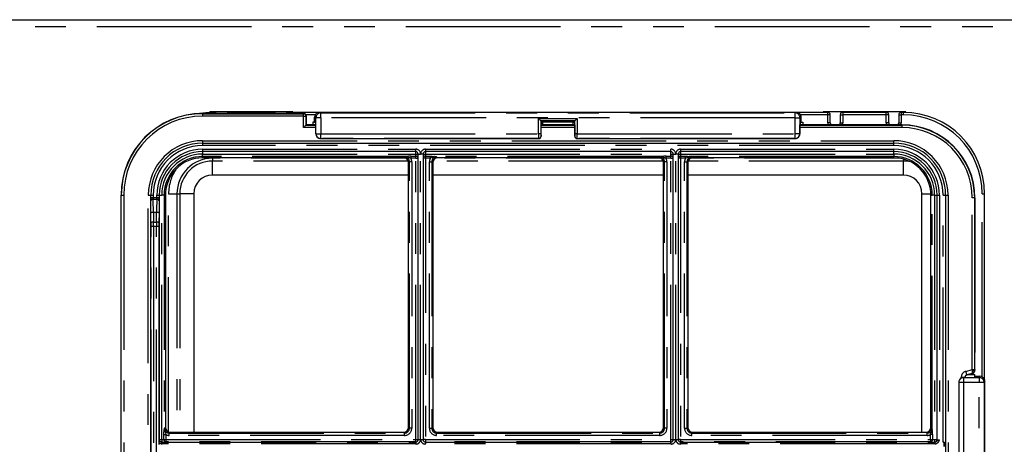
# Model space of a CAD drawing. Extents: x -40 to 594, y 0 to 417.
# Drawn here: x 382 to 422, y 149 to 167 of the extents above; entities that cross this region are included whole.
import ezdxf

# ---------------------------------------------------------------- set-up
doc = ezdxf.new("R2010")
doc.units = 0
doc.linetypes.add('PHANTOM', pattern=[12.7, 6.35, -1.27, 1.27, -1.27, 1.27, -1.27])
doc.layers.get('0').update_dxf_attribs({"linetype": 'CONTINUOUS'})
doc.styles.add('SLDTEXTSTYLE2', font='TXT', dxfattribs={"width": 0.605})
doc.dimstyles.new('SLDDIMSTYLE0', dxfattribs={"dimtxt": 5.172414, "dimasz": 7, "dimexe": 0, "dimexo": 0.0625, "dimgap": 1.293103, "dimtad": 1, "dimlfac": 5, "dimrnd": 1e-09, "dimzin": 12, "dimtxsty": 'SLDTEXTSTYLE2', "dimsah": 1, "dimcen": 0.09, "dimazin": 3, "dimtfac": 1, "dimtofl": 0, "dimtmove": 0, "dimatfit": 3, "dimtolj": 1, "dimtzin": 12})

# ---------------------------------------------------------------- blocks, each defined once
blk = doc.blocks.new('_D_16')
at = {"color": 7, "linetype": 'CONTINUOUS'}
for p, q in [((359.76, 151.394), (359.76, 66.731)), ((455.053, 99.429), (455.053, 66.731)), ((455.053, 68.731), (359.76, 68.731))]:
    blk.add_line(p, q, dxfattribs=at)
for points in [[(359.76, 68.731), (366.76, 67.654), (366.76, 69.808)], [(455.053, 68.731), (448.053, 69.808), (448.053, 67.654)]]:
    blk.add_solid(points, dxfattribs=at)
at = {"color": 7, "linetype": 'CONTINUOUS', "insert": (400.829, 77.754), "char_height": 7, "attachment_point": 1, "style": 'SLDTEXTSTYLE2'}
blk.add_mtext('476', dxfattribs=at)

msp = doc.modelspace()

# ---------------------------------------------------------------- linework, layer by layer
at = {"color": 7, "linetype": 'CONTINUOUS'}
for p, q in [((372.4528, 166.629), (451.2889, 166.629)), ((393.6586, 162.7804), (389.5022, 162.7804)), ((393.2025, 162.8443), (389.8025, 162.8443)), ((389.8025, 162.8443), (389.8025, 162.8187)), ((389.998, 162.8203), (389.9025, 162.8203)), ((389.998, 162.8203), (389.998, 162.8202)), ((390.5278, 162.8443), (390.5278, 162.7884)), ((390.5654, 162.8221), (390.5445, 162.8054)), ((390.6281, 162.8441), (392.3769, 162.8441)), ((392.4605, 162.8054), (392.4395, 162.8221)), ((392.4772, 162.7884), (392.4772, 162.8443)), ((394.2574, 162.8203), (393.007, 162.8203)), ((393.007, 162.8202), (393.007, 162.8203)), ((393.2025, 162.8203), (393.2025, 162.8443)), ((393.7585, 162.6805), (393.7585, 162.3088)), ((413.902, 162.8238), (394.303, 162.8238)), ((415.198, 162.8203), (413.9476, 162.8203)), ((418.4025, 162.8443), (415.0025, 162.8443)), ((415.0025, 162.8443), (415.0025, 162.8203)), ((415.198, 162.8203), (415.198, 162.8202)), ((415.298, 162.3893), (415.298, 162.7203)), ((415.707, 162.7273), (415.707, 162.3893)), ((415.7278, 162.8443), (415.7278, 162.7884)), ((415.7654, 162.8221), (415.7445, 162.8054)), ((417.5769, 162.8441), (415.8281, 162.8441)), ((417.6605, 162.8054), (417.6395, 162.8221)), ((417.6772, 162.7884), (417.6772, 162.8443)), ((417.698, 162.3893), (417.698, 162.7273)), ((418.107, 162.7203), (418.107, 162.3893)), ((418.3025, 162.8203), (418.207, 162.8203)), ((418.207, 162.8202), (418.207, 162.8203)), ((418.4025, 162.8187), (418.4025, 162.8443)), ((393.7479, 162.2982), (393.7585, 162.3088)), ((394.155, 162.3088), (393.7585, 162.3088)), ((394.0325, 162.4236), (394.0325, 162.3088)), ((394.1025, 162.4236), (394.0325, 162.4236)), ((394.1025, 162.4236), (394.1025, 162.6243)), ((394.1025, 162.4236), (394.1465, 162.406)), ((394.155, 161.9478), (394.155, 162.3061)), ((403.4374, 162.4412), (403.4067, 162.472)), ((404.7938, 162.3088), (403.4112, 162.3088)), ((403.4112, 161.8482), (403.4112, 162.3061)), ((403.4374, 162.4236), (403.4154, 162.406)), ((403.4374, 162.4412), (404.7676, 162.4412)), ((403.4374, 162.4236), (403.4374, 162.4412)), ((403.4374, 162.4236), (403.485, 162.4236)), ((403.485, 162.3088), (403.485, 162.4236)), ((404.72, 162.4236), (404.72, 162.3088)), ((404.72, 162.4236), (404.7676, 162.4236)), ((404.7676, 162.4412), (404.7983, 162.472)), ((404.7676, 162.4412), (404.7676, 162.4236)), ((404.7895, 162.406), (404.7676, 162.4236)), ((404.7938, 162.3061), (404.7938, 161.8482)), ((404.8982, 162.5719), (404.7983, 162.472)), ((418.2422, 162.3088), (414.05, 162.3088)), ((414.05, 161.9478), (414.05, 162.3061)), ((414.1025, 162.4236), (414.0584, 162.406)), ((414.1025, 162.4236), (414.1025, 162.6243)), ((414.1025, 162.4236), (414.1725, 162.4236)), ((414.1725, 162.4236), (414.1725, 162.3088)), ((389.5022, 161.5604), (417.9022, 161.5604)), ((394.3551, 161.7483), (403.3113, 161.7483)), ((404.8937, 161.7483), (413.8498, 161.7483)), ((398.2588, 161.2104), (389.5022, 161.2104)), ((398.3588, 149.3843), (398.3588, 161.1104)), ((398.5588, 161.1104), (398.5588, 149.3843)), ((408.7457, 161.2104), (398.6588, 161.2104)), ((408.8457, 149.3843), (408.8457, 161.1104)), ((409.0457, 161.1104), (409.0457, 149.3843)), ((417.9022, 161.2104), (409.1457, 161.2104)), ((397.7618, 160.9559), (389.5022, 160.9559)), ((397.9588, 149.8882), (397.9588, 160.759)), ((398.9588, 160.759), (398.9588, 149.8882)), ((408.2488, 160.9559), (399.1557, 160.9559)), ((408.4457, 149.8882), (408.4457, 160.759)), ((409.4457, 160.759), (409.4457, 149.8882)), ((417.9022, 160.9559), (409.6427, 160.9559)), ((397.9588, 160.2465), (389.9025, 160.2465)), ((408.4457, 160.2465), (398.9588, 160.2465)), ((418.3025, 160.2465), (409.4457, 160.2465)), ((389.1398, 159.4838), (389.1398, 149.6912)), ((419.0651, 149.6912), (419.0651, 159.4838)), ((421.6389, 151.8289), (421.6389, 159.4838)), ((386.1483, 114.4265), (386.1483, 159.4265)), ((387.3683, 114.4265), (387.3683, 159.4265)), ((387.7183, 159.4265), (387.7183, 149.3843)), ((387.9728, 159.4265), (387.9728, 149.8882)), ((419.4317, 149.8882), (419.4317, 159.4265)), ((419.6862, 149.3843), (419.6862, 159.4265)), ((420.0362, 159.4265), (420.0362, 114.4265)), ((421.2422, 152.2389), (421.2422, 159.3088)), ((420.6915, 151.9148), (420.6848, 151.9117)), ((420.8126, 151.9313), (421.1247, 151.9313)), ((420.8385, 151.9391), (420.8385, 151.9313)), ((421.1311, 152.0941), (420.9126, 152.0356)), ((420.9806, 152.0538), (421.2422, 152.0538)), ((421.2247, 151.9398), (421.2422, 151.9838)), ((421.2422, 151.9838), (421.2422, 152.0538)), ((421.2422, 151.9838), (421.443, 151.9838)), ((421.6424, 142.1843), (421.6424, 151.7834)), ((420.5756, 151.7306), (420.5756, 142.2371)), ((388.1697, 149.6912), (397.7618, 149.6912)), ((399.1557, 149.6912), (408.2488, 149.6912)), ((409.6427, 149.6912), (419.2348, 149.6912)), ((387.7129, 149.185), (387.7129, 149.1974)), ((419.9757, 149.2807), (419.9362, 149.2807)), ((419.9757, 149.2807), (419.976, 149.281)), ((419.9757, 149.1017), (419.9757, 149.2807)), ((419.976, 149.281), (419.976, 149.1014))]:
    msp.add_line(p, q, dxfattribs=at)
at = {"color": 8, "linetype": 'PHANTOM'}
for p, q in [((372.4528, 166.349), (451.2844, 166.349)), ((389.5022, 162.7804), (389.5022, 162.7698)), ((389.5022, 162.7698), (389.5022, 162.6699)), ((389.5022, 162.7698), (393.648, 162.7698)), ((389.9025, 162.8203), (389.9025, 162.7804)), ((389.998, 162.7804), (389.998, 162.8203)), ((390.6281, 162.8441), (390.607, 162.8272)), ((390.607, 162.8272), (390.607, 162.7804)), ((390.607, 162.8272), (392.398, 162.8272)), ((392.398, 162.8272), (392.3769, 162.8441)), ((392.398, 162.7804), (392.398, 162.8272)), ((393.007, 162.8203), (393.007, 162.7804)), ((393.648, 162.7698), (393.6586, 162.7804)), ((393.648, 162.6699), (393.648, 162.7698)), ((393.7585, 162.6805), (393.7479, 162.6699)), ((394.1271, 162.7203), (393.7503, 162.7203)), ((394.303, 162.8237), (394.303, 162.8238)), ((394.303, 162.8237), (394.3558, 162.8026)), ((413.902, 162.8237), (394.303, 162.8237)), ((394.3558, 162.6028), (394.3558, 162.8026)), ((394.3558, 162.8026), (413.8492, 162.8026)), ((413.8492, 162.8026), (413.902, 162.8237)), ((413.8492, 162.6028), (413.8492, 162.8026)), ((413.902, 162.8237), (413.902, 162.8238)), ((415.198, 162.7203), (414.0779, 162.7203)), ((415.198, 162.7203), (415.198, 162.8203)), ((415.198, 162.3893), (415.198, 162.7203)), ((415.298, 162.7203), (415.198, 162.7203)), ((415.707, 162.7273), (415.807, 162.7273)), ((415.8281, 162.8441), (415.807, 162.8272)), ((415.807, 162.8272), (415.807, 162.7273)), ((415.807, 162.8272), (417.598, 162.8272)), ((415.807, 162.7273), (415.807, 162.3893)), ((417.598, 162.7273), (415.807, 162.7273)), ((417.598, 162.8272), (417.5769, 162.8441)), ((417.598, 162.7273), (417.598, 162.8272)), ((417.598, 162.3893), (417.598, 162.7273)), ((417.698, 162.7273), (417.598, 162.7273)), ((418.107, 162.7203), (418.207, 162.7203)), ((418.207, 162.8203), (418.207, 162.7203)), ((418.207, 162.7203), (418.207, 162.3893)), ((418.3025, 162.7203), (418.207, 162.7203)), ((418.3025, 162.7203), (418.3025, 162.8203)), ((393.648, 162.6699), (389.5022, 162.6699)), ((393.648, 162.1983), (393.648, 162.6699)), ((393.648, 162.6699), (393.7479, 162.6699)), ((393.7479, 162.6699), (393.7479, 162.2982)), ((393.7479, 162.2982), (394.155, 162.2982)), ((394.1565, 162.6028), (394.1025, 162.6243)), ((394.3558, 162.6028), (394.1565, 162.6028)), ((394.1565, 161.9484), (394.1565, 162.6028)), ((394.3558, 162.6028), (394.3558, 161.9484)), ((413.8492, 162.6028), (394.3558, 162.6028)), ((403.3068, 162.5719), (404.8982, 162.5719)), ((403.3068, 161.9484), (403.3068, 162.5719)), ((404.7983, 162.472), (403.4067, 162.472)), ((403.4067, 162.472), (403.4067, 161.9484)), ((403.4112, 162.2982), (404.7938, 162.2982)), ((404.7983, 161.9484), (404.7983, 162.472)), ((404.8982, 162.5719), (404.8982, 161.9484)), ((413.8492, 161.9484), (413.8492, 162.6028)), ((413.8492, 162.6028), (414.0485, 162.6028)), ((414.1025, 162.6243), (414.0485, 162.6028)), ((414.0485, 162.6028), (414.0485, 161.9484)), ((414.05, 162.2982), (418.2422, 162.2982)), ((415.298, 162.3893), (415.198, 162.3893)), ((415.707, 162.3893), (415.807, 162.3893)), ((417.698, 162.3893), (417.598, 162.3893)), ((418.107, 162.3893), (418.207, 162.3893)), ((418.2422, 162.2982), (418.2422, 162.3088)), ((418.2422, 162.2982), (418.2422, 162.1983)), ((394.155, 162.1983), (393.648, 162.1983)), ((394.155, 161.9478), (394.1565, 161.9484)), ((394.1565, 161.9484), (394.3558, 161.9484)), ((394.3558, 161.9484), (403.3068, 161.9484)), ((394.3558, 161.7485), (394.3558, 161.9484)), ((403.4067, 161.9484), (403.3068, 161.9484)), ((404.7938, 162.1983), (403.4112, 162.1983)), ((404.8982, 161.9484), (404.7983, 161.9484)), ((404.8982, 161.9484), (413.8492, 161.9484)), ((413.8492, 161.7485), (413.8492, 161.9484)), ((414.0485, 161.9484), (413.8492, 161.9484)), ((414.0485, 161.9484), (414.05, 161.9478)), ((418.2422, 162.1983), (414.05, 162.1983)), ((389.5022, 161.6604), (389.5022, 161.5604)), ((389.5022, 161.6604), (417.9022, 161.6604)), ((389.5022, 161.5604), (389.5022, 161.4604)), ((417.9022, 161.4604), (389.5022, 161.4604)), ((394.3558, 161.7485), (394.3551, 161.7483)), ((403.311, 161.7485), (394.3558, 161.7485)), ((403.3113, 161.7483), (403.311, 161.7485)), ((403.4109, 161.8485), (403.4112, 161.8482)), ((404.7938, 161.8482), (404.7941, 161.8485)), ((404.894, 161.7485), (404.8937, 161.7483)), ((413.8492, 161.7485), (404.894, 161.7485)), ((413.8498, 161.7483), (413.8492, 161.7485)), ((417.9022, 161.5604), (417.9022, 161.6604)), ((417.9022, 161.4604), (417.9022, 161.5604)), ((389.5022, 161.3104), (398.2588, 161.3104)), ((389.5022, 161.3104), (389.5022, 161.2104)), ((389.5022, 161.2104), (389.5022, 161.1104)), ((389.5022, 161.1104), (398.2588, 161.1104)), ((389.5022, 161.0119), (389.5022, 161.1104)), ((398.2588, 161.2104), (398.2588, 161.3104)), ((398.2588, 161.1104), (398.2588, 161.2104)), ((398.2588, 161.1104), (398.3588, 161.1104)), ((398.2588, 161.0238), (398.2588, 161.1104)), ((398.3588, 161.1104), (398.4588, 161.1104)), ((398.4588, 149.3843), (398.4588, 161.1104)), ((398.5588, 161.1104), (398.4588, 161.1104)), ((398.5588, 161.1104), (398.6588, 161.1104)), ((398.6588, 161.3104), (408.7457, 161.3104)), ((398.6588, 161.3104), (398.6588, 161.2104)), ((398.6588, 161.2104), (398.6588, 161.1104)), ((398.6588, 161.1104), (408.7457, 161.1104)), ((398.6588, 161.1104), (398.6588, 161.0238)), ((408.7457, 161.2104), (408.7457, 161.3104)), ((408.7457, 161.1104), (408.7457, 161.2104)), ((408.7457, 161.0238), (408.7457, 161.1104)), ((408.7457, 161.1104), (408.8457, 161.1104)), ((408.8457, 161.1104), (408.9457, 161.1104)), ((408.9457, 149.3843), (408.9457, 161.1104)), ((409.0457, 161.1104), (408.9457, 161.1104)), ((409.0457, 161.1104), (409.1457, 161.1104)), ((409.1457, 161.3104), (417.9022, 161.3104)), ((409.1457, 161.3104), (409.1457, 161.2104)), ((409.1457, 161.2104), (409.1457, 161.1104)), ((409.1457, 161.1104), (417.9022, 161.1104)), ((409.1457, 161.1104), (409.1457, 161.0238)), ((417.9022, 161.2104), (417.9022, 161.3104)), ((417.9022, 161.1104), (417.9022, 161.2104)), ((417.9022, 161.1104), (417.9022, 161.0119)), ((397.8925, 161.0119), (389.5022, 161.0119)), ((389.5022, 160.9559), (389.5022, 161.0119)), ((389.9025, 160.9559), (389.9025, 160.9393)), ((397.8418, 160.9393), (389.9025, 160.9393)), ((389.9025, 160.9393), (389.9025, 160.8238)), ((397.9415, 160.8238), (389.9025, 160.8238)), ((389.9025, 160.2465), (389.9025, 160.8238)), ((397.7618, 160.9559), (397.8001, 160.9943)), ((397.9971, 160.7973), (397.9588, 160.759)), ((398.0956, 160.7973), (397.9971, 160.7973)), ((397.9971, 149.8498), (397.9971, 160.7973)), ((398.061, 161.0238), (398.2588, 161.0238)), ((398.061, 161.0238), (398.061, 160.9372)), ((398.2588, 160.9372), (398.061, 160.9372)), ((398.0956, 160.7973), (398.0956, 149.8498)), ((398.2588, 160.9372), (398.2588, 161.0238)), ((398.2588, 149.3878), (398.2588, 160.9372)), ((398.2588, 160.9372), (398.3588, 160.9372)), ((398.6588, 160.9372), (398.5588, 160.9372)), ((398.6588, 161.0238), (398.8566, 161.0238)), ((398.6588, 161.0238), (398.6588, 160.9372)), ((398.6588, 160.9372), (398.6588, 149.3878)), ((398.8566, 160.9372), (398.6588, 160.9372)), ((398.822, 160.7973), (398.9205, 160.7973)), ((398.822, 149.8498), (398.822, 160.7973)), ((398.8566, 161.0238), (398.8566, 160.9372)), ((398.9205, 160.7973), (398.9205, 149.8498)), ((398.9588, 160.759), (398.9205, 160.7973)), ((408.4285, 160.8238), (398.976, 160.8238)), ((408.3794, 161.0119), (399.0251, 161.0119)), ((408.3287, 160.9393), (399.0758, 160.9393)), ((399.1174, 160.9943), (399.1557, 160.9559)), ((408.2488, 160.9559), (408.2871, 160.9943)), ((408.484, 160.7973), (408.4457, 160.759)), ((408.5825, 160.7973), (408.484, 160.7973)), ((408.484, 149.8498), (408.484, 160.7973)), ((408.5479, 161.0238), (408.7457, 161.0238)), ((408.5479, 160.9372), (408.5479, 161.0238)), ((408.7457, 160.9372), (408.5479, 160.9372)), ((408.5825, 160.7973), (408.5825, 149.8498)), ((408.7457, 160.9372), (408.7457, 161.0238)), ((408.7457, 149.3878), (408.7457, 160.9372)), ((408.7457, 160.9372), (408.8457, 160.9372)), ((409.1457, 160.9372), (409.0457, 160.9372)), ((409.1457, 161.0238), (409.3435, 161.0238)), ((409.1457, 161.0238), (409.1457, 160.9372)), ((409.1457, 160.9372), (409.1457, 149.3878)), ((409.3435, 160.9372), (409.1457, 160.9372)), ((409.3089, 160.7973), (409.4074, 160.7973)), ((409.3089, 149.8498), (409.3089, 160.7973)), ((409.3435, 160.9372), (409.3435, 161.0238)), ((409.4074, 160.7973), (409.4074, 149.8498)), ((409.4457, 160.759), (409.4074, 160.7973)), ((418.3025, 160.8238), (409.463, 160.8238)), ((417.9022, 161.0119), (409.512, 161.0119)), ((418.1271, 160.9393), (409.5627, 160.9393)), ((409.6044, 160.9943), (409.6427, 160.9559)), ((417.9022, 160.9559), (417.9022, 161.0119)), ((418.3025, 160.9026), (418.3025, 160.8238)), ((418.3025, 160.2465), (418.3025, 160.8238)), ((388.1006, 149.7035), (388.1006, 159.4838)), ((388.1006, 159.4838), (388.447, 159.4838)), ((388.447, 159.4838), (388.447, 149.6912)), ((388.447, 159.4838), (388.5625, 159.4838)), ((388.5625, 159.4838), (388.5625, 149.6912)), ((389.1398, 159.4838), (388.5625, 159.4838)), ((419.0651, 159.4838), (419.4306, 159.4838)), ((421.5389, 151.9592), (421.5389, 159.4838)), ((421.5389, 159.4838), (421.6389, 159.4838)), ((386.1483, 159.4265), (386.1589, 159.4265)), ((386.1589, 159.4265), (386.2588, 159.4265)), ((386.1589, 114.4265), (386.1589, 159.4265)), ((386.2588, 159.4265), (386.2588, 114.4265)), ((387.2683, 159.4265), (387.3683, 159.4265)), ((387.2683, 114.4265), (387.2683, 159.4265)), ((387.3683, 159.4265), (387.4683, 159.4265)), ((387.3684, 114.5265), (387.3684, 159.3265)), ((387.3684, 159.3265), (387.4683, 159.3265)), ((387.4683, 159.4265), (387.4683, 159.3265)), ((387.4683, 159.3265), (387.6183, 159.3265)), ((387.47, 159.2551), (387.6167, 159.2551)), ((387.6183, 159.3265), (387.6183, 159.4265)), ((387.6183, 159.4265), (387.7183, 159.4265)), ((387.6183, 159.3265), (387.7183, 159.3265)), ((387.7183, 159.4265), (387.8183, 159.4265)), ((387.7183, 149.3841), (387.7183, 159.3265)), ((387.8183, 149.3843), (387.8183, 159.4265)), ((387.9168, 159.4265), (387.8183, 159.4265)), ((387.9168, 159.4265), (387.9168, 149.7575)), ((387.9728, 159.4265), (387.9168, 159.4265)), ((419.4317, 159.4265), (419.4877, 159.4265)), ((419.5862, 159.4265), (419.4877, 159.4265)), ((419.4877, 149.7575), (419.4877, 159.4265)), ((419.5862, 159.4265), (419.6862, 159.4265)), ((419.5862, 159.4265), (419.5862, 149.3843)), ((419.6862, 159.4265), (419.7862, 159.4265)), ((419.7862, 159.4265), (419.7862, 149.3773)), ((419.9362, 149.2807), (419.9362, 159.4265)), ((419.9362, 159.4265), (420.0362, 159.4265)), ((420.0362, 159.4265), (420.1362, 159.4265)), ((420.1362, 159.4265), (420.1362, 114.4265)), ((421.2316, 159.3088), (421.1317, 159.3088)), ((421.1317, 152.2587), (421.1317, 159.3088)), ((421.2316, 159.3088), (421.2316, 152.2587)), ((421.2316, 159.3088), (421.2422, 159.3088)), ((387.3791, 158.2953), (387.3771, 158.6982)), ((387.4771, 158.7156), (387.4791, 158.3126)), ((387.6096, 158.7156), (387.4771, 158.7156)), ((387.6076, 158.3126), (387.6096, 158.7156)), ((387.7095, 158.6982), (387.7075, 158.2953)), ((387.4791, 158.3126), (387.6076, 158.3126)), ((387.3795, 147.5581), (387.3795, 158.139)), ((387.4795, 158.139), (387.3795, 158.139)), ((387.4795, 158.139), (387.4795, 147.5581)), ((387.6072, 158.139), (387.4795, 158.139)), ((387.7072, 158.139), (387.6072, 158.139)), ((387.6072, 147.5581), (387.6072, 158.139)), ((387.7072, 158.139), (387.7072, 147.5581)), ((420.8649, 152.1872), (421.1317, 152.2587)), ((421.1317, 152.2587), (421.2316, 152.2587)), ((421.2317, 152.247), (421.2422, 152.2389)), ((420.6797, 151.909), (420.6797, 151.9459)), ((420.6797, 151.9459), (420.8296, 151.9459)), ((420.7666, 151.9311), (420.7671, 151.9298)), ((420.7671, 151.9298), (421.4214, 151.9298)), ((420.7671, 151.9298), (420.7671, 151.7306)), ((420.8296, 151.9459), (420.8296, 151.9313)), ((420.8385, 151.9391), (420.8296, 151.9459)), ((421.1222, 152.101), (420.9037, 152.0424)), ((420.9037, 152.0424), (420.9126, 152.0356)), ((421.1311, 152.0941), (421.1222, 152.101)), ((421.4214, 151.9298), (421.443, 151.9838)), ((421.4214, 151.9298), (421.4214, 151.7306)), ((421.6424, 151.7834), (421.6213, 151.7306)), ((421.6424, 142.1843), (421.6424, 151.7834)), ((421.6424, 151.7834), (421.6424, 151.7834)), ((420.7671, 151.7306), (420.5756, 151.7306)), ((420.7671, 151.7306), (420.7671, 142.2371)), ((421.4214, 151.7306), (420.7671, 151.7306)), ((421.4214, 142.2371), (421.4214, 151.7306)), ((421.6213, 151.7306), (421.4214, 151.7306)), ((421.6213, 151.7306), (421.6213, 142.2371)), ((387.9345, 149.8498), (387.9728, 149.8882)), ((397.9588, 149.8882), (397.9971, 149.8498)), ((398.0956, 149.8498), (397.9971, 149.8498)), ((398.822, 149.8498), (398.9205, 149.8498)), ((398.9205, 149.8498), (398.9588, 149.8882)), ((408.4457, 149.8882), (408.484, 149.8498)), ((408.5825, 149.8498), (408.484, 149.8498)), ((409.3089, 149.8498), (409.4074, 149.8498)), ((409.4074, 149.8498), (409.4457, 149.8882)), ((419.4317, 149.8882), (419.47, 149.8498)), ((387.7183, 149.3843), (387.8183, 149.3843)), ((387.8183, 149.3843), (387.8183, 149.2843)), ((387.9049, 149.3878), (387.9049, 149.589)), ((387.9049, 149.589), (387.9915, 149.589)), ((387.9049, 149.3878), (387.9915, 149.3878)), ((387.9915, 149.589), (387.9915, 149.3878)), ((387.9915, 149.3878), (387.9915, 149.2878)), ((387.9915, 149.3878), (398.2588, 149.3878)), ((388.1697, 149.6912), (388.1314, 149.6529)), ((388.1314, 149.5544), (388.1314, 149.6529)), ((388.1314, 149.6529), (397.8001, 149.6529)), ((397.8001, 149.5544), (388.1314, 149.5544)), ((397.8001, 149.6529), (397.7618, 149.6912)), ((397.8001, 149.5544), (397.8001, 149.6529)), ((398.2588, 149.3878), (398.3588, 149.3878)), ((398.2588, 149.2878), (398.2588, 149.3878)), ((398.3588, 149.3843), (398.4588, 149.3843)), ((398.4588, 149.3843), (398.5588, 149.3843)), ((398.6588, 149.3878), (398.5588, 149.3878)), ((398.6588, 149.3878), (398.6588, 149.2878)), ((398.6588, 149.3878), (408.7457, 149.3878)), ((399.1557, 149.6912), (399.1174, 149.6529)), ((399.1174, 149.5544), (399.1174, 149.6529)), ((399.1174, 149.6529), (408.2871, 149.6529)), ((408.2871, 149.5544), (399.1174, 149.5544)), ((408.2871, 149.6529), (408.2488, 149.6912)), ((408.2871, 149.5544), (408.2871, 149.6529)), ((408.7457, 149.3878), (408.8457, 149.3878)), ((408.7457, 149.2878), (408.7457, 149.3878)), ((408.8457, 149.3843), (408.9457, 149.3843)), ((408.9457, 149.3843), (409.0457, 149.3843)), ((409.1457, 149.3878), (409.0457, 149.3878)), ((409.1457, 149.3878), (409.1457, 149.2878)), ((409.1457, 149.3878), (419.413, 149.3878)), ((409.6427, 149.6912), (409.6044, 149.6529)), ((409.6044, 149.5544), (409.6044, 149.6529)), ((409.6044, 149.6529), (419.2731, 149.6529)), ((419.2731, 149.5544), (409.6044, 149.5544)), ((419.2731, 149.6529), (419.2348, 149.6912)), ((419.2731, 149.5544), (419.2731, 149.6529)), ((419.4996, 149.589), (419.413, 149.589)), ((419.413, 149.3878), (419.413, 149.589)), ((419.413, 149.3878), (419.413, 149.2878)), ((419.413, 149.3878), (419.4996, 149.3878)), ((419.4996, 149.589), (419.4996, 149.3878)), ((419.5862, 149.3843), (419.6862, 149.3843)), ((419.5862, 149.3843), (419.5862, 149.2843)), ((387.8129, 149.2035), (387.8129, 149.1789)), ((387.8166, 149.2035), (387.8129, 149.2035)), ((387.8145, 149.2834), (387.8166, 149.2834)), ((387.8166, 149.2834), (387.8166, 149.2035)), ((387.8166, 149.2834), (398.2588, 149.2834)), ((398.2588, 149.2035), (387.8166, 149.2035)), ((398.2588, 149.2878), (387.9915, 149.2878)), ((398.2588, 149.2834), (398.2588, 149.2878)), ((398.2588, 149.2035), (398.2588, 149.2834)), ((398.6588, 149.2878), (398.6588, 149.2834)), ((408.7457, 149.2878), (398.6588, 149.2878)), ((398.6588, 149.2834), (398.6588, 149.2035)), ((398.6588, 149.2834), (408.7457, 149.2834)), ((408.7457, 149.2035), (398.6588, 149.2035)), ((408.7457, 149.2834), (408.7457, 149.2878)), ((408.7457, 149.2035), (408.7457, 149.2834)), ((409.1457, 149.2878), (409.1457, 149.2834)), ((419.413, 149.2878), (409.1457, 149.2878)), ((409.1457, 149.2834), (409.1457, 149.2035)), ((409.1457, 149.2834), (419.5879, 149.2834)), ((419.5879, 149.2035), (409.1457, 149.2035)), ((419.5879, 149.2834), (419.5879, 149.2035))]:
    msp.add_line(p, q, dxfattribs=at)
at = {"color": 7, "linetype": 'CONTINUOUS', "flags": 128}
for points in [[(394.232, 162.8156), (394.2568, 162.8202), (394.2574, 162.8202)], [(413.973, 162.8156), (413.9482, 162.8202), (413.9476, 162.8202)], [(393.7479, 162.2982), (393.7454, 162.2957), (393.7393, 162.2897), (393.7299, 162.2802), (393.7174, 162.2678), (393.7024, 162.2528), (393.6854, 162.2358), (393.6671, 162.2174), (393.648, 162.1983)], [(403.4067, 162.472), (403.404, 162.4746), (403.3978, 162.4808), (403.3884, 162.4903), (403.3759, 162.5027), (403.361, 162.5177), (403.344, 162.5346), (403.3257, 162.5529), (403.3068, 162.5719)], [(420.7666, 151.9311), (420.707, 151.9209), (420.6915, 151.9148)], [(421.6343, 151.8543), (421.6389, 151.8295), (421.6389, 151.8289)], [(387.7154, 149.2963), (387.7166, 149.3249), (387.7183, 149.3834), (387.7183, 149.3841)], [(387.7129, 149.1974), (387.7129, 149.198), (387.7137, 149.2344), (387.7145, 149.2717), (387.7154, 149.2963)]]:
    msp.add_lwpolyline(points, dxfattribs=at)
at = {"color": 8, "linetype": 'PHANTOM', "flags": 128}
for points in [[(397.8001, 160.9943), (397.8009, 160.9944), (397.8925, 161.0119)], [(398.8566, 161.0238), (398.9393, 161.02), (399.0251, 161.0119)], [(398.9793, 160.9714), (398.9094, 160.9517), (398.8566, 160.9372)], [(399.0251, 161.0119), (399.1167, 160.9944), (399.1174, 160.9943)], [(408.2871, 160.9943), (408.2878, 160.9944), (408.3794, 161.0119)], [(409.3435, 161.0238), (409.4262, 161.02), (409.512, 161.0119)], [(409.4662, 160.9714), (409.3964, 160.9517), (409.3435, 160.9372)], [(409.512, 161.0119), (409.6036, 160.9944), (409.6044, 160.9943)], [(418.5898, 160.7927), (418.4525, 160.8154), (418.3025, 160.8238)], [(420.8649, 152.1872), (420.8723, 152.1596), (420.8794, 152.1329), (420.886, 152.1083), (420.8918, 152.0866), (420.8967, 152.0685), (420.9003, 152.0549), (420.9027, 152.0461), (420.9037, 152.0424)], [(387.9049, 149.589), (387.9087, 149.6717), (387.9168, 149.7575)], [(387.9168, 149.7575), (387.9343, 149.8491), (387.9345, 149.8498)], [(419.47, 149.8498), (419.4702, 149.8491), (419.4877, 149.7575)], [(387.9573, 149.7117), (387.977, 149.6419), (387.9915, 149.589)], [(419.5879, 149.2834), (419.6228, 149.2891), (419.6553, 149.3055), (419.6877, 149.3309), (419.7216, 149.3526), (419.7718, 149.3725), (419.7852, 149.377), (419.7862, 149.3773)], [(387.8129, 149.2035), (387.7927, 149.2076), (387.7829, 149.2119), (387.7566, 149.227), (387.7476, 149.2301), (387.7419, 149.23), (387.7327, 149.2251), (387.7299, 149.2225), (387.7157, 149.2022), (387.7129, 149.1974)], [(387.8145, 149.2834), (387.8144, 149.2814), (387.8143, 149.2765), (387.8142, 149.2689), (387.814, 149.259), (387.8137, 149.247), (387.8135, 149.2334), (387.8132, 149.2187), (387.8129, 149.2035)]]:
    msp.add_lwpolyline(points, dxfattribs=at)
at = {"color": 7, "linetype": 'CONTINUOUS'}
for centre, radius, start, end in [((389.5022, 159.4265), 3.354, 90, 180), ((389.9025, 159.4838), 3.3364, 90, 99.13163), ((389.998, 162.7203), 0.1, 36.97474, 90), ((390.607, 162.7273), 0.1, 128.65342, 147.88493), ((392.398, 162.7273), 0.1, 32.11507, 51.34658), ((393.007, 162.7203), 0.1, 90, 143.02526), ((394.3154, 162.6185), 0.214, 112.93395, 151.617), ((413.8904, 162.6194), 0.2129, 28.27314, 67.17592), ((415.198, 162.7203), 0.1, 0, 90), ((415.807, 162.7273), 0.1, 128.65342, 180), ((417.598, 162.7273), 0.1, 0, 51.34658), ((418.207, 162.7203), 0.1, 90, 180), ((418.3025, 159.4838), 3.3364, 0, 90), ((418.2422, 159.3088), 3, 0, 90), ((389.5022, 159.4265), 2.1339, 90, 180), ((417.9022, 159.4265), 2.1339, 0, 90), ((389.5022, 159.4265), 1.7839, 90, 180), ((398.2588, 161.1104), 0.1, 0, 90), ((398.6588, 161.1104), 0.1, 90, 180), ((408.7457, 161.1104), 0.1, 0, 90), ((409.1457, 161.1104), 0.1, 90, 180), ((417.9022, 159.4265), 1.7839, 0, 90), ((389.5022, 159.4265), 1.5295, 90, 180), ((417.9022, 159.4265), 1.5295, 360, 90), ((389.9025, 159.4838), 0.7626, 90, 180), ((418.3025, 159.4838), 0.7626, 0, 90), ((420.7764, 151.7329), 0.2008, 117.14543, 180.67223), ((421.4372, 151.7709), 0.2141, 22.93671, 61.61423), ((398.2583, 149.3839), 0.1005, 270.26916, 0.2171), ((398.6594, 149.384), 0.1006, 179.85532, 269.655), ((408.7452, 149.3839), 0.1005, 270.26971, 0.21996), ((409.1463, 149.384), 0.1006, 179.8573, 269.65644)]:
    msp.add_arc(centre, radius, start, end, dxfattribs=at)
at = {"color": 8, "linetype": 'PHANTOM'}
for centre, radius, start, end in [((389.5022, 159.4265), 3.3434, 90, 180), ((390.6068, 162.7274), 0.0998, 89.90706, 128.64721), ((392.3982, 162.7274), 0.0998, 51.35279, 90.09294), ((393.6478, 162.6697), 0.1001, 0.0792, 89.9208), ((394.3568, 162.6024), 0.2003, 90.29109, 179.89202), ((413.8482, 162.6024), 0.2003, 0.10884, 89.70719), ((415.8068, 162.7274), 0.0998, 89.90706, 128.64721), ((417.5982, 162.7274), 0.0998, 51.35279, 90.09294), ((418.3025, 159.4838), 3.2364, 0, 90), ((389.5022, 159.4265), 3.2434, 90, 180), ((418.2422, 159.3088), 2.9894, 0, 90), ((394.3568, 161.9488), 0.2003, 180.11139, 269.7055), ((413.8482, 161.9488), 0.2003, 270.29622, 359.88775), ((418.2422, 159.3088), 2.8895, 0, 90), ((389.5022, 159.4265), 2.2339, 90, 180), ((389.5022, 159.4265), 2.0339, 90, 180), ((403.3108, 161.8487), 0.1001, 270.11588, 359.90463), ((404.8942, 161.8487), 0.1001, 180.09343, 269.88607), ((417.9022, 159.4265), 2.2339, 0, 90), ((417.9022, 159.4265), 2.0339, 0, 90), ((389.5022, 159.4265), 1.8839, 90, 180), ((389.5022, 159.4265), 1.6839, 90, 180), ((398.2588, 161.1104), 0.2, 0, 90), ((398.6588, 161.1104), 0.2, 90, 180), ((408.7457, 161.1104), 0.2, 0, 90), ((409.1457, 161.1104), 0.2, 90, 180), ((417.9022, 159.4265), 1.8839, 0, 90), ((417.9022, 159.4265), 1.6839, 0, 90), ((389.5022, 159.4265), 1.5854, 90, 180), ((389.9025, 159.4838), 1.4555, 90, 180), ((389.9025, 159.4838), 1.34, 90, 180), ((397.817, 160.6667), 0.3279, 68.29331, 92.94007), ((398.1879, 158.0228), 3.0036, 92.42067, 95.6437), ((397.8705, 160.9409), 0.0743, 24.2424, 72.81459), ((383.1803, 107.8688), 55.1152, 74.3362, 74.46869), ((398.265, 160.9299), 0.094, 4.40244, 93.81535), ((398.6525, 160.9299), 0.094, 86.18788, 175.5977), ((399.047, 160.9409), 0.0743, 107.18541, 155.7576), ((399.1005, 160.6675), 0.3272, 87.03105, 111.73637), ((408.3039, 160.6668), 0.3279, 68.29289, 92.93969), ((408.6748, 158.0227), 3.0037, 92.42074, 95.64363), ((408.3575, 160.9409), 0.0743, 24.2424, 72.81459), ((393.6673, 107.8688), 55.1152, 74.3362, 74.46869), ((408.752, 160.9299), 0.094, 4.4023, 93.81212), ((409.1395, 160.9299), 0.094, 86.18465, 175.59756), ((409.534, 160.9409), 0.0743, 107.18541, 155.7576), ((409.5874, 160.6675), 0.3272, 87.03153, 111.73509), ((417.9022, 159.4265), 1.5854, 0, 90), ((389.9025, 159.4838), 1.8019, 145.46469, 180), ((387.4595, 159.1642), 0.0916, 83.4037, 167.61153), ((387.6272, 159.1642), 0.0916, 12.38662, 96.59493), ((387.4546, 158.549), 0.1681, 82.2965, 117.41839), ((387.6321, 158.549), 0.1681, 62.58292, 97.70334), ((387.4565, 158.146), 0.1681, 82.28992, 117.41718), ((387.6301, 158.146), 0.1681, 62.58282, 97.71008), ((421.1567, 152.3566), 0.1328, 261.72253, 304.38437), ((420.7677, 151.729), 0.2009, 90.18196, 112.2997), ((421.421, 151.7295), 0.2003, 0.29791, 89.8852), ((387.9878, 149.7795), 0.0743, 197.2022, 245.74919), ((388.2612, 149.8329), 0.3272, 177.03105, 201.73637), ((419.1409, 149.8333), 0.3296, 338.3569, 2.87569), ((419.4167, 149.7794), 0.0743, 294.25179, 342.8052), ((416.4827, 149.461), 3.0196, 2.4292, 5.63517), ((387.8183, 149.3843), 0.1, 180.01575, 270.01841), ((388.0008, 149.3833), 0.096, 177.36073, 264.45867), ((398.2588, 149.3878), 0.1, 269.97818, 359.98424), ((398.2711, 149.3908), 0.1878, 266.22814, 358.00143), ((398.6464, 149.3908), 0.1877, 181.98127, 273.78746), ((398.6587, 149.3878), 0.1, 180.01575, 270.01841), ((408.7458, 149.3878), 0.1, 269.98159, 359.98425), ((408.7581, 149.3908), 0.1878, 266.22977, 358.00149), ((409.1333, 149.3908), 0.1877, 181.98133, 273.78911), ((409.1457, 149.3878), 0.1, 180.01576, 270.02182), ((362.6664, 165.4978), 58.9344, 344.339206, 344.463107), ((419.4037, 149.3833), 0.096, 275.54313, 2.63552), ((419.5862, 149.3843), 0.1, 269.98159, 359.98425), ((419.5661, 149.4284), 0.226, 275.5468, 346.93702), ((387.5632, 147.7404), 1.5633, 80.75063, 84.4125)]:
    msp.add_arc(centre, radius, start, end, dxfattribs=at)
at = {"color": 7, "linetype": 'CONTINUOUS'}
for centre, major_axis, ratio, start_param, end_param in [((390.6279, 162.744), (-0.0782, -0.0626), 0.9984408, 4.0369983, 4.712389), ((392.3771, 162.744), (-0.0782, 0.0626), 0.9984408, 4.712389, 5.3877797), ((393.6585, 162.6804), (-0.0708, -0.0708), 0.9987828, 2.3568035, 3.9263818), ((394.3033, 162.6237), (0.1866, -0.0745), 0.9955924, 3.019322, 3.5198444), ((394.1779, 162.6737), (0.2308, 0.1043), 0.467086, 0.8041014, 1.1313655), ((413.9017, 162.6237), (-0.1866, -0.0745), 0.9955924, 2.7633409, 3.2638633), ((415.8279, 162.744), (0.0782, 0.0626), 0.9984408, 0.8954056, 1.5707963), ((417.5771, 162.744), (0.0782, -0.0626), 0.9984408, 1.5707963, 2.246187), ((394.1462, 162.3061), (0, 0.1), 0.0874887, 4.712389, 6.2482787), ((403.4156, 162.3061), (0, 0.1), 0.0436609, 0.0349066, 1.5707963), ((404.7894, 162.3061), (0, 0.1), 0.0436609, 4.712389, 6.2482787), ((414.0587, 162.3061), (0, 0.1), 0.0874887, 0.0349066, 1.5707963), ((415.4983, 162.3899), (0.142, 0.142), 0.9962073, 2.3571458, 2.7708262), ((415.5067, 162.3899), (0.142, -0.142), 0.9962073, 0.3707664, 0.7844468), ((417.8983, 162.3899), (0.142, 0.142), 0.9962073, 2.3571458, 2.7708262), ((417.9067, 162.3899), (0.142, -0.142), 0.9962073, 0.3707664, 0.7844468), ((394.3557, 161.9484), (-0.1866, -0.0745), 0.9955924, 5.9049336, 7.4726882), ((413.8492, 161.9484), (0.1866, -0.0745), 0.9955924, 5.0936824, 6.661437), ((403.3111, 161.8484), (-0.0782, 0.0626), 0.9984408, 2.246187, 3.8154611), ((404.8939, 161.8484), (-0.0782, -0.0626), 0.9984408, 5.6093169, 7.1785909), ((397.7557, 160.7528), (0.1458, 0.1458), 0.9702875, 5.5128663, 7.0535043), ((399.1619, 160.7528), (0.1458, -0.1458), 0.9702875, 2.3712736, 3.9119117), ((408.2426, 160.7528), (0.1458, 0.1458), 0.9702875, 5.5128663, 7.0535043), ((409.6488, 160.7528), (0.1458, -0.1458), 0.9702875, 2.3712736, 3.9119117), ((421.0922, 152.2391), (-0.1191, 0.0914), 0.9990327, 2.4875615, 3.7956238), ((420.8126, 151.8963), (0.4, 0), 0.0874887, 1.5707963, 1.6860299), ((420.9386, 151.939), (0.0794, -0.0609), 0.9990327, 2.4875615, 3.7956238), ((421.1247, 151.9401), (0.1, 0), 0.0874887, 4.712389, 6.2482787), ((421.4424, 151.7831), (-0.0745, -0.1866), 0.9955924, 3.019322, 3.5198444), ((421.4924, 151.9084), (-0.1043, 0.2308), 0.467086, 3.9456941, 4.2729582), ((388.1759, 149.8943), (0.1458, 0.1458), 0.9702875, 2.3712736, 3.9119117), ((397.7557, 149.8943), (-0.1458, 0.1458), 0.9702875, 2.3712736, 3.9119117), ((399.1619, 149.8943), (-0.1458, -0.1458), 0.9702875, 5.5128663, 7.0535043), ((408.2426, 149.8943), (-0.1458, 0.1458), 0.9702875, 2.3712736, 3.9119117), ((409.6488, 149.8943), (-0.1458, -0.1458), 0.9702875, 5.5128663, 7.0535043), ((419.2286, 149.8943), (0.1458, -0.1458), 0.9702875, 5.5128663, 7.0535043), ((419.9362, 149.2842), (0.1, 0), 0.0349208, 4.712389, 5.1218604)]:
    msp.add_ellipse(centre, major_axis=major_axis, ratio=ratio, start_param=start_param, end_param=end_param, dxfattribs=at)
at = {"color": 8, "linetype": 'PHANTOM'}
for centre, major_axis, ratio, start_param, end_param in [((414.0271, 162.6737), (0.2308, -0.1043), 0.467086, 2.0102271, 2.3374912), ((415.4983, 162.3899), (-0.2125, -0.2125), 0.9980992, 5.4987385, 5.7702124), ((415.5067, 162.3899), (0.2125, -0.2125), 0.9980992, 0.5129729, 0.7844468), ((417.8983, 162.3899), (-0.2125, -0.2125), 0.9980992, 5.4987385, 5.7702124), ((417.9067, 162.3899), (0.2125, -0.2125), 0.9980992, 0.5129729, 0.7844468), ((403.3111, 161.9484), (0, 0.2), 0.0218305, 1.5707963, 3.1066861), ((403.411, 161.9484), (0, 0.1), 0.0436609, 1.5707963, 3.1066861), ((404.7939, 161.9484), (0, 0.1), 0.0436609, 3.1764992, 4.712389), ((404.8939, 161.9484), (0, 0.2), 0.0218305, 3.1764992, 4.712389), ((397.791, 160.7881), (0.15, 0.15), 0.9426939, 5.5128663, 7.0535043), ((397.791, 160.7881), (0.2186, 0.2186), 0.9702875, 5.5128663, 5.9939992), ((399.1266, 160.7881), (0.2186, -0.2186), 0.9702875, 3.4307788, 3.9119117), ((399.1266, 160.7881), (0.15, -0.15), 0.9426939, 2.3712736, 3.9119117), ((408.2779, 160.7881), (0.15, 0.15), 0.9426939, 5.5128663, 7.0535043), ((408.2779, 160.7881), (0.2186, 0.2186), 0.9702875, 5.5128663, 5.9939992), ((409.6135, 160.7881), (0.2186, -0.2186), 0.9702875, 3.4307788, 3.9119117), ((409.6135, 160.7881), (0.15, -0.15), 0.9426939, 2.3712736, 3.9119117), ((387.3739, 159.3265), (0, 0.2), 0.0278208, 1.5707963, 2.3648529), ((387.3525, 158.5419), (0, 0.9), 0.0278208, 4.8869219, 5.5064455), ((387.4739, 159.3265), (0, 0.1), 0.0556415, 1.5707963, 2.3648529), ((387.4525, 158.5419), (0, 1), 0.0250387, 4.8869219, 5.5064455), ((387.6342, 158.5419), (0, 1), 0.0250387, 0.7767398, 1.3962634), ((387.6128, 159.3265), (0, 0.1), 0.0556415, 3.9183324, 4.712389), ((387.7342, 158.5419), (0, 0.9), 0.0278208, 0.7767398, 1.3962634), ((387.7127, 159.3265), (0, 0.2), 0.0278208, 3.9183324, 4.712389), ((387.3545, 158.139), (0, 0.9), 0.0278208, 4.712389, 4.8869219), ((387.4544, 158.139), (0, 1), 0.0250387, 4.712389, 4.8869219), ((387.6322, 158.139), (0, 1), 0.0250387, 1.3962634, 1.5707963), ((387.7322, 158.139), (0, 0.9), 0.0278208, 1.3962634, 1.5707963), ((420.9298, 151.9457), (0.1985, -0.1523), 0.9990327, 2.4875615, 3.7956238), ((421.0834, 152.2458), (0.0327, 0.1468), 0.98516, 3.6286301, 4.9366923), ((421.0834, 152.2458), (-0.037, 0.1454), 0.3242822, 3.1806037, 4.4886659), ((421.1335, 152.2592), (-0.0259, 0.1484), 0.0119555, 1.5718643, 1.7996918), ((421.2334, 152.2592), (0, 0.0518), 0.0337281, 1.5798445, 1.807672), ((420.9298, 151.9457), (0.0796, -0.0611), 0.9961433, 2.4875615, 3.7956238), ((388.1406, 149.859), (0.15, 0.15), 0.9426939, 2.3712736, 3.9119117), ((397.791, 149.859), (-0.2186, 0.2186), 0.9702875, 2.3712736, 3.9119117), ((397.791, 149.859), (-0.15, 0.15), 0.9426939, 2.3712736, 3.9119117), ((399.1266, 149.859), (-0.2186, -0.2186), 0.9702875, 5.5128663, 7.0535043), ((399.1266, 149.859), (0.15, 0.15), 0.9426939, 2.3712736, 3.9119117), ((408.2779, 149.859), (-0.2186, 0.2186), 0.9702875, 2.3712736, 3.9119117), ((408.2779, 149.859), (-0.15, 0.15), 0.9426939, 2.3712736, 3.9119117), ((409.6135, 149.859), (-0.2186, -0.2186), 0.9702875, 5.5128663, 7.0535043), ((409.6135, 149.859), (0.15, 0.15), 0.9426939, 2.3712736, 3.9119117), ((419.2639, 149.859), (-0.15, 0.15), 0.9426939, 2.3712736, 3.9119117), ((387.6183, 149.3843), (0.1, 0), 0.0698415, 6.2553717, 6.2831853), ((387.8183, 149.3913), (0.1, 0), 0.0698415, 4.712389, 5.7595865), ((388.1406, 149.859), (0.2186, 0.2186), 0.9702875, 3.4307788, 3.9119117), ((419.2639, 149.859), (0.2186, -0.2186), 0.9702875, 5.5128663, 5.9939992), ((419.5862, 149.3913), (0.1, 0), 0.0698415, 3.6651914, 4.712389), ((419.7862, 149.3843), (0.1, 0), 0.0698415, 3.1415927, 4.712389), ((387.6183, 149.2843), (0.2, 0), 0.0349208, 6.1513946, 6.2831853), ((387.8183, 149.2913), (0.2, 0), 0.0349208, 4.712389, 5.7595865), ((419.5862, 149.2913), (0.2, 0), 0.0349208, 3.6651914, 4.712389), ((419.7862, 149.2843), (0.2, 0), 0.0349208, 3.1415927, 3.2733834)]:
    msp.add_ellipse(centre, major_axis=major_axis, ratio=ratio, start_param=start_param, end_param=end_param, dxfattribs=at)

# ---------------------------------------------------------------- dimensions: what is measured, and where the dimension line sits
at = {"color": 7, "linetype": 'CONTINUOUS'}
dim = msp.add_linear_dim(base=(359.7603, 68.7307), p1=(455.0528, 101.429), p2=(359.7603, 153.3936), angle=0, dimstyle='SLDDIMSTYLE0', dxfattribs=at)
dim.commit()
dim.dimension.update_dxf_attribs({"geometry": '_D_16', "text_midpoint": (407.4065, 68.7307), "dimtype": 160})

doc.saveas('drawing.dxf')
